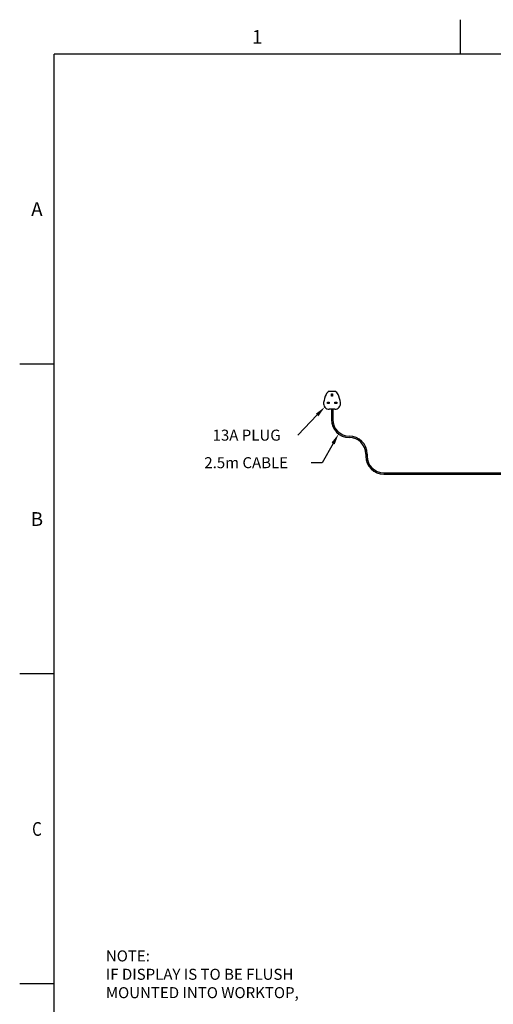
# Model space of a CAD drawing. Units: millimetres. Extents: x 0 to 4905, y 0 to 7201.
# Drawn here: x 115 to 1834, y 3541 to 7115 of the extents above; entities that cross this region are included whole.
import ezdxf
from ezdxf.enums import TextEntityAlignment as Align

# ---------------------------------------------------------------- set-up
doc = ezdxf.new("R2010")
doc.units = ezdxf.units.MM
for name, color, linetype in [('border', 6, 'Continuous'), ('GA geom', 7, 'Continuous'), ('GA Text', 7, 'Continuous')]:
    doc.layers.add(name, color=color, linetype=linetype)
doc.styles.add('Counterline 1--1', font='simplex.shx', dxfattribs={"height": 2})
doc.styles.add('Counterline 1-20', font='simplex.shx', dxfattribs={"height": 40})

msp = doc.modelspace()

# ---------------------------------------------------------------- linework, layer by layer
at = {"layer": 'border', "linetype": 'Continuous'}
for p, q in [((1714.9, 6989.9), (1714.9, 7114.9)), ((239.9, 239.9), (239.9, 6989.9)), ((4664.9, 6989.9), (239.9, 6989.9)), ((239.9, 5864.9), (114.9, 5864.9)), ((239.9, 4739.9), (114.9, 4739.9)), ((239.9, 3614.9), (114.9, 3614.9))]:
    msp.add_line(p, q, dxfattribs=at)
at = {"layer": 'GA geom'}
for p, q in [((1238.9, 5766.3), (1258.9, 5766.3)), ((1246.9, 5756.3), (1250.9, 5756.3)), ((1246.9, 5748.3), (1246.9, 5756.3)), ((1250.9, 5756.3), (1250.9, 5748.3)), ((1231.9, 5722.3), (1231.9, 5726.3)), ((1231.9, 5726.3), (1238.9, 5726.3)), ((1238.9, 5722.3), (1231.9, 5722.3)), ((1238.9, 5726.3), (1238.9, 5722.3)), ((1250.9, 5748.3), (1246.9, 5748.3)), ((1258.9, 5722.3), (1258.9, 5726.3)), ((1258.9, 5726.3), (1265.9, 5726.3)), ((1265.9, 5722.3), (1258.9, 5722.3)), ((1265.9, 5726.3), (1265.9, 5722.3)), ((1258.9, 5700.9), (1238.9, 5700.9)), ((1246.4, 5700.9), (1246.4, 5663.4)), ((1251.4, 5700.9), (1251.4, 5663.4)), ((1371.4, 5538.4), (1371.4, 5530.3)), ((1376.4, 5538.4), (1376.4, 5530.3)), ((1436.4, 5470.3), (2143.4, 5470.3)), ((1436.4, 5465.3), (2143.4, 5465.3))]:
    msp.add_line(p, q, dxfattribs=at)
for centre, radius, start, end in [((1344.2, 5703.8), 127.8, 156.4207, 170.2632), ((1246.5, 5746.4), 21.2, 110.9529, 156.4207), ((1251.3, 5746.4), 21.2, 23.5793, 69.0471), ((1153.7, 5703.8), 127.8, 9.7368, 23.5793), ((1238.9, 5721.9), 21, 170.2632, 270), ((1258.9, 5721.9), 21, 270, 9.7368), ((1311.4, 5663.4), 65, 180, 270), ((1311.4, 5663.4), 60, 180, 270), ((1311.4, 5538.4), 65, 360, 90), ((1311.4, 5538.4), 60, 360, 90), ((1436.4, 5530.3), 65, 180, 270), ((1436.4, 5530.3), 60, 180, 270)]:
    msp.add_arc(centre, radius, start, end, dxfattribs=at)
at = {"layer": 'GA Text'}
for p, q in [((1195, 5680.2), (1124.7, 5606.8)), ((1252.7, 5576.5), (1212.6, 5506.9)), ((1212.6, 5506.9), (1172.6, 5506.9))]:
    msp.add_line(p, q, dxfattribs=at)
at = {"layer": 'GA Text', "extrusion": (0, 0, -1)}
for points in [[(-1199.8, 5675.6), (-1222.6, 5709.1), (-1190.2, 5684.8)], [(-1258.5, 5573.2), (-1272.7, 5611.1), (-1247, 5579.8)]]:
    msp.add_solid(points, dxfattribs=at)

# ---------------------------------------------------------------- texts
at = {"layer": 'border', "linetype": 'Continuous', "style": 'Counterline 1--1'}
for s, p in [('1', (977.4, 7052.4)), ('A', (177.4, 6427.4)), ('B', (177.4, 5302.4))]:
    msp.add_text(s, height=50, dxfattribs=at).set_placement(p, align=Align.MIDDLE_CENTER)
at = {"layer": 'border', "linetype": 'Continuous', "style": 'Counterline 1--1', "width": 0.8}
msp.add_text('C', height=50, dxfattribs=at).set_placement((177.4, 4177.4), align=Align.MIDDLE_CENTER)
at = {"layer": 'GA Text', "linetype": 'Continuous', "style": 'Counterline 1-20'}
for s, p in [('13A PLUG', (815.2, 5586.8)), ('2.5m CABLE', (785.1, 5486.9)), ('NOTE:', (427.8, 3696.6)), ('IF DISPLAY IS TO BE FLUSH', (427.8, 3629.9)), ('MOUNTED INTO WORKTOP,', (427.8, 3563.2))]:
    msp.add_text(s, height=40, dxfattribs=at).set_placement(p)

doc.saveas('drawing.dxf')
